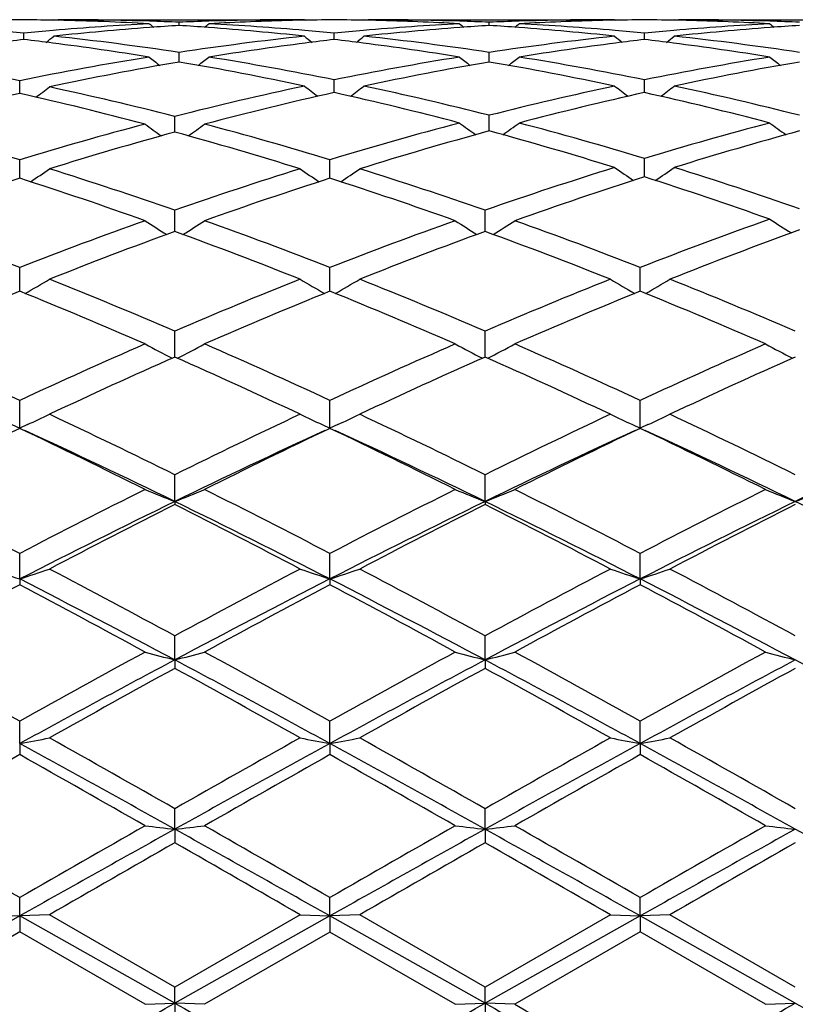
# Model space of a CAD drawing. Units: inches. Extents: x 0 to 22.1, y 2.7 to 12.3.
# Drawn here: x 13.1 to 13.3, y 11.1 to 11.4 of the extents above; entities that cross this region are included whole.
import ezdxf

# ---------------------------------------------------------------- set-up
doc = ezdxf.new("R2010")
doc.units = ezdxf.units.IN
doc.header["$LTSCALE"] = 1.21
doc.header["$MEASUREMENT"] = 0
doc.layers.get('0').update_dxf_attribs({"linetype": 'CONTINUOUS'})

msp = doc.modelspace()

# ---------------------------------------------------------------- linework, layer by layer
at = {"color": 7, "linetype": 'CONTINUOUS'}
for p, q in [((13.0788001585, 11.391080781), (13.0785590164, 11.3908827841)), ((13.0788001584, 11.391080781), (13.1612361059, 11.3910818605)), ((13.1207333742, 11.3891520578), (13.1207333541, 11.3902141883)), ((13.1612397892, 11.3908717511), (13.158653683, 11.390813691)), ((13.1626644521, 11.391080781), (13.1612361074, 11.3910818605)), ((13.1626644522, 11.391080781), (13.1629056815, 11.3908827181)), ((13.1825963168, 11.391080781), (13.1823551092, 11.3908827307)), ((13.1825963168, 11.391080781), (13.2650320997, 11.3910818605)), ((13.1866082043, 11.3908136881), (13.1840209293, 11.3908717709)), ((13.2245280467, 11.3891521016), (13.2245280524, 11.3902141596)), ((13.2650357802, 11.3908717988), (13.2624474955, 11.3908136956)), ((13.2664603889, 11.391080781), (13.2650321025, 11.3910818605)), ((13.266460389, 11.391080781), (13.2667015698, 11.3908827522)), ((13.2863910896, 11.391080781), (13.2861498778, 11.3908827343)), ((13.2863910897, 11.391080781), (13.368827646, 11.3910818605)), ((13.2904023437, 11.3908137006), (13.2878157708, 11.3908717703)), ((13.0688360496, 11.3844294963), (13.0688360781, 11.386575151)), ((13.1726305712, 11.3844293242), (13.1726305837, 11.3865752947)), ((13.2764254694, 11.3844293931), (13.2764254512, 11.3865752373)), ((13.1207334074, 11.377052104), (13.1207333541, 11.3801287942)), ((13.2245280371, 11.3770522104), (13.2245280524, 11.380128693)), ((13.1207334097, 11.3769191305), (13.1207334074, 11.377052104)), ((13.2245280364, 11.3769192452), (13.2245280371, 11.3770522104)), ((13.0674076804, 11.3674718329), (13.0674077183, 11.3706425223)), ((13.1726305665, 11.3677650042), (13.1726305837, 11.3709340192)), ((13.2764254764, 11.3677650715), (13.2764254512, 11.3709338993)), ((13.0674076672, 11.3663699644), (13.0674076804, 11.3674718329)), ((13.1726305606, 11.3666888495), (13.1726305665, 11.3677650042)), ((13.2764254849, 11.3666889785), (13.2764254764, 11.3677650715)), ((13.1193050682, 11.3534418612), (13.1193049844, 11.358709407)), ((13.2245280273, 11.353832008), (13.2245280524, 11.3590724339)), ((13.0674076459, 11.3380056756), (13.0674077183, 11.3442214421)), ((13.1712021955, 11.3380052147), (13.1712022221, 11.3442218775)), ((13.276425499, 11.3384626369), (13.2764254512, 11.3446535406)), ((13.1193050874, 11.3207717597), (13.1193049844, 11.3273087208)), ((13.2230996379, 11.3207719251), (13.2230996801, 11.3273085299)), ((13.1193050965, 11.3202019993), (13.1193050874, 11.3207717597)), ((13.2230996341, 11.3202021992), (13.2230996379, 11.3207719251)), ((13.0674076251, 11.3001905472), (13.0674077183, 11.3081251954)), ((13.1712021879, 11.3001899642), (13.1712022221, 11.3081257565)), ((13.2749971599, 11.3001902337), (13.2749970914, 11.3081254971)), ((13.1193051255, 11.2781536353), (13.1193049844, 11.2868431226)), ((13.2230996221, 11.2781538779), (13.2230996801, 11.2868428875)), ((13.0674076038, 11.2543570282), (13.0674077183, 11.2636562278)), ((13.1712021802, 11.2543563609), (13.1712022221, 11.2636568944)), ((13.2749971755, 11.2543566698), (13.2749970914, 11.2636565863)), ((13.0648036466, 11.2555506482), (13.0674076038, 11.2543570282)), ((13.0700225111, 11.2555557801), (13.0674076038, 11.2543570282)), ((13.1685940242, 11.2555519422), (13.1712021802, 11.2543563609)), ((13.1738143183, 11.2555538093), (13.1712021802, 11.2543563609)), ((13.2723832307, 11.2555549677), (13.2749971755, 11.2543566698)), ((13.2776030873, 11.2555512023), (13.2749971755, 11.2543566698)), ((13.1193051397, 11.2298135772), (13.1193049844, 11.2387727155)), ((13.2230996162, 11.2298137913), (13.2230996801, 11.2387724446)), ((13.1193051397, 11.2298135772), (13.1193049844, 11.2288144012)), ((13.2230996162, 11.2298137913), (13.2230996801, 11.2288146779)), ((13.0674076038, 11.2038796051), (13.0674077183, 11.2124190941)), ((13.1712021802, 11.2038791268), (13.1712022221, 11.2124198421)), ((13.2749971755, 11.2038793482), (13.2749970914, 11.2124194963)), ((13.0674076038, 11.2038796051), (13.0674077183, 11.2019577867)), ((13.1712021802, 11.2038791268), (13.1712022221, 11.2019570262)), ((13.2749971755, 11.2038793482), (13.2749970914, 11.2019573778)), ((13.1193051397, 11.1767907194), (13.1193049844, 11.1848320034)), ((13.2230996162, 11.1767908596), (13.2230996801, 11.1848317066)), ((13.1193051397, 11.1767907194), (13.1193049844, 11.1739639658)), ((13.2230996162, 11.1767908596), (13.2230996801, 11.1739642665)), ((13.0674076038, 11.1487909104), (13.0674077183, 11.156262562)), ((13.1712021802, 11.1487906383), (13.1712022221, 11.1562633644)), ((13.2749971755, 11.1487907643), (13.2749970914, 11.1562629935)), ((13.0674076038, 11.1487909104), (13.0674077183, 11.145084306)), ((13.1712021802, 11.1487906383), (13.1712022221, 11.1450834965)), ((13.2749971755, 11.1487907643), (13.2749970914, 11.1450838707)), ((13.1193051397, 11.1201340266), (13.1193049844, 11.1269673063)), ((13.2230996162, 11.120134088), (13.2230996801, 11.1269669941)), ((13.1193051397, 11.1201340266), (13.1193049844, 11.115581692)), ((13.2230996162, 11.120134088), (13.2230996801, 11.1155820058)), ((13.0674076038, 11.091078686), (13.0674077183, 11.0972129038)), ((13.1712021802, 11.0910786298), (13.1712022221, 11.0972137316)), ((13.2749971755, 11.0910786558), (13.2749970914, 11.0972133489)), ((13.0674076038, 11.091078686), (13.0155107663, 11.061887836)), ((13.0574427022, 11.0914695379), (13.0674076038, 11.091078686)), ((13.0773718709, 11.0914695379), (13.0674076038, 11.091078686)), ((13.1193051397, 11.0618878184), (13.0674076038, 11.091078686)), ((13.0674076038, 11.091078686), (13.0674077183, 11.0857210394)), ((13.1193049843, 11.0672665312), (13.0773718708, 11.091469538)), ((13.1612361058, 11.091469538), (13.1193049843, 11.0672665312)), ((13.1712021802, 11.0910786298), (13.1193051397, 11.0618878184)), ((13.1612361059, 11.0914695379), (13.1712021802, 11.0910786298)), ((13.1811680172, 11.0914695379), (13.1712021802, 11.0910786298)), ((13.2230996162, 11.0618877986), (13.1712021802, 11.0910786298)), ((13.1712021802, 11.0910786298), (13.1712022221, 11.0857202101)), ((13.2230996799, 11.0672662151), (13.1811680173, 11.0914695379)), ((13.2749971755, 11.0910786558), (13.2230996162, 11.0618877986)), ((13.2650320997, 11.091469538), (13.2230996799, 11.0672662151)), ((13.2650320997, 11.0914695379), (13.2749971755, 11.0910786558)), ((13.2749971755, 11.0910786558), (13.2749970914, 11.0857205935)), ((13.2849627215, 11.0914695379), (13.2749971755, 11.0910786558)), ((13.3268940922, 11.0618878266), (13.2749971755, 11.0910786558)), ((13.3268942424, 11.0672666595), (13.2849627216, 11.0914695379)), ((13.0674077182, 11.0857210395), (13.0254754893, 11.0615179182)), ((13.1093415754, 11.0615179182), (13.0674077182, 11.0857210395)), ((13.1712022219, 11.0857202102), (13.1292695748, 11.0615179183)), ((13.2131358407, 11.0615179183), (13.1712022219, 11.0857202102)), ((13.2749970913, 11.0857205935), (13.2330630461, 11.0615179184)), ((13.3169295013, 11.0615179183), (13.2749970913, 11.0857205935)), ((13.1193051397, 11.0618878184), (13.1193049844, 11.0672665312)), ((13.2230996162, 11.0618877986), (13.2230996801, 11.067266215)), ((13.1093415752, 11.0615179183), (13.1193051397, 11.0618878184)), ((13.1193051397, 11.0618878184), (13.1193049844, 11.0557741626)), ((13.1292695748, 11.0615179183), (13.1193051397, 11.0618878184)), ((13.2131358406, 11.0615179183), (13.2230996162, 11.0618877986)), ((13.2230996162, 11.0618877986), (13.2230996801, 11.0557744783)), ((13.2330630462, 11.0615179183), (13.2230996162, 11.0618877986)), ((13.3169295013, 11.0615179183), (13.3268940922, 11.0618878266))]:
    msp.add_line(p, q, dxfattribs=at)
for centre, radius, start, end in [((13.0773789944, 10.4454528075), 0.945629089, 90.517623367, 91.2078090174), ((13.0602925554, 10.4452886168), 0.9457932785, 88.7924248289, 89.4824297727), ((13.1618280768, 10.4327093325), 0.9583868401, 93.0538859955, 94.9802109861), ((13.0601896737, 10.4415247253), 0.9495585025, 86.9465754766, 88.7910046586), ((13.0802166849, 10.444898873), 0.9461829874, 88.1477580731, 89.9992877607), ((13.4733717114, 11.8330054791), 0.5726854925, 230.7163162754, 230.9049678068), ((13.0801151311, 10.4416604844), 0.9494229664, 87.5480230132, 88.1479494209), ((13.1613303601, 10.4423249103), 0.9487582412, 91.8519938795, 92.4524134828), ((12.7682824533, 11.8328134273), 0.5724189283, 309.0926565027, 309.2814270784), ((13.1612384242, 10.4455410674), 0.945540793, 90.0001404689, 91.8527241228), ((13.1812571276, 10.4421014241), 0.9489814967, 91.3648363695, 93.0540049783), ((13.0795048246, 10.4307577296), 0.9603428659, 85.0220674062, 86.9442721692), ((13.1811755633, 10.4453654058), 0.9457164924, 90.5177005373, 91.207888772), ((13.164085266, 10.4452858747), 0.9457960233, 88.7922195302, 89.4823225306), ((13.2656106306, 10.4328217302), 0.9582739705, 93.0535362966, 94.9799847819), ((13.1840139996, 10.445048022), 0.9460338384, 88.1476416499, 89.9993572556), ((13.1639649851, 10.441046502), 0.9500370641, 86.9469617367, 88.6342809052), ((13.5771172096, 11.832978757), 0.5726338419, 230.7184112099, 230.9070908337), ((13.1839113868, 10.4417917018), 0.9492917739, 87.5477780407, 88.1478045229), ((13.2651328995, 10.4420807655), 0.9490024692, 91.8520671237, 92.4522558056), ((12.8718672801, 11.8330564931), 0.5727391331, 309.0935469461, 309.2821834957), ((13.2650347306, 10.4455231229), 0.9455587375, 90.00015941, 91.8528630998), ((13.2850481034, 10.4421601193), 0.9489227552, 91.3647495535, 93.0540469922), ((13.1832858173, 10.4305664781), 0.9605345075, 85.0221700032, 86.9441406315), ((13.2849701018, 10.44528434), 0.9457975573, 90.5176362309, 91.2076972169), ((13.267881251, 10.445395805), 0.9456860928, 88.7921484094, 89.4823300575), ((13.3693942712, 10.43301042), 0.9580850152, 93.0535393251, 94.9803017217), ((13.2878095637, 10.4450499613), 0.9460318991, 88.147752471, 89.999401112), ((13.2677568763, 10.4410219704), 0.9500616549, 86.9469342831, 88.6341806419), ((13.6807452351, 11.8327751145), 0.572371348, 230.7183383674, 230.9071232138), ((13.2877118893, 10.4419517644), 0.9491316343, 87.5477229881, 88.1479044221), ((12.974898712, 10.4213364028), 0.9697989843, 84.4414597526, 85.0225287139), ((13.1627039481, 10.422004004), 0.9691277907, 94.9768539329, 95.558273986), ((13.1824444037, 10.4238886374), 0.9672341448, 94.2442252213, 96.1513557093), ((13.1817621631, 10.4328422495), 0.9582545956, 93.6514944322, 94.2431650567), ((13.0596552053, 10.432253959), 0.9588448342, 85.756424064, 86.347802059), ((13.0587111633, 10.4205131487), 0.9706233156, 83.8518577258, 85.7521341929), ((13.0787039614, 10.4214045163), 0.9697302934, 84.44170255, 85.0228801075), ((13.2664794171, 10.4222088512), 0.9689222058, 94.9766867226, 95.5583260209), ((13.2862581589, 10.4237259418), 0.9673977893, 94.2446542192, 96.151359367), ((13.2855468618, 10.4330688666), 0.9580278445, 93.6517606075, 94.2435881567), ((13.1634637613, 10.4323778073), 0.9587203974, 85.7567776391, 86.3481572427), ((13.162529053, 10.4207563109), 0.9703792009, 83.8516087895, 85.7525107333), ((13.1824899354, 10.4212700633), 0.9698649184, 84.4419486431, 85.0229836126), ((13.3702722832, 10.4222883551), 0.9688428247, 94.9769828742, 95.5586639577), ((13.3900693972, 10.4235263296), 0.9675980165, 94.2448167106, 96.1510621778), ((13.3893533722, 10.4329326096), 0.9581645402, 93.6519548844, 94.2437508609), ((13.1847402551, 10.4025241769), 0.9887219252, 96.7320492536, 97.2967348607), ((12.9527763308, 10.401163115), 0.9900918398, 82.7043383879, 83.2682432613), ((12.7203437525, 11.8296702485), 0.5707280191, 308.578302155, 308.9077781377), ((12.9502580037, 10.3823659802), 1.0090566014, 80.8470080466, 82.6980413108), ((12.9717846232, 10.3935771826), 0.9977323322, 81.4143752178, 83.8426807976), ((13.2688597174, 10.3999749054), 0.9912835443, 96.1498442156, 98.5938292334), ((13.2906285011, 10.3863660376), 1.0050149892, 97.2982505727, 99.1565417182), ((13.5209629395, 11.8294870665), 0.570486291, 231.0930087316, 231.4226974105), ((13.2885621651, 10.4022771998), 0.988970239, 96.7319498173, 97.2966091954), ((13.0565400234, 10.4009408713), 0.9903159902, 82.7041089531, 83.267978897), ((12.8242442688, 11.8295416979), 0.5705624425, 308.5781031161, 308.9077311051), ((13.0539678835, 10.3817393236), 1.0096887248, 80.847929138, 82.6977055457), ((13.0756277049, 10.3939983486), 0.9973085629, 81.413510679, 83.8427657572), ((13.3726984764, 10.399628364), 0.991632679, 96.1501591685, 98.5933553239), ((13.3943790749, 10.3866514684), 1.0047263789, 97.297753366, 99.1567202337), ((13.6248384905, 11.8295728903), 0.5706030785, 231.0922003318, 231.4217819251), ((13.3923552281, 10.4022373174), 0.989009704, 96.7315746762, 97.2961515942), ((13.1603465511, 10.4010884923), 0.9901680893, 82.7036996902, 83.2676480852), ((12.9280804577, 11.8295062718), 0.5705088633, 308.5770690041, 308.9067289904), ((13.157723511, 10.3815108901), 1.0099202989, 80.8478604722, 82.6971507788), ((13.1794621711, 10.3942913257), 0.9970130186, 81.413265357, 83.8432278174), ((12.8565170857, 10.3403116662), 1.0516922229, 78.4323359685, 80.7551500195), ((13.2767722663, 10.3485724523), 1.0432932195, 99.1554632273, 101.5765282082), ((13.2986620586, 10.3379225375), 1.0541216275, 99.7176683855, 102.118163071), ((13.4629598281, 11.8250003269), 0.5686245558, 231.7297354772, 232.1869666996), ((12.9410680477, 10.3289932844), 1.0632159053, 77.9701716487, 80.271312038), ((12.7786741664, 11.8248257824), 0.5683846698, 307.8107372785, 308.2680201859), ((12.963497514, 10.342038501), 1.0499345829, 78.5105928782, 80.8367195173), ((13.38034521, 10.3497978274), 1.0420482177, 99.1541618584, 101.4979590192), ((13.4024000027, 10.3383216339), 1.0537187909, 99.7182885586, 102.0402070852), ((13.566723714, 11.8249950227), 0.5686014876, 231.7318190448, 232.1888832316), ((13.0449766247, 10.329566676), 1.0626316294, 77.9696680271, 80.2721406064), ((12.8822606428, 11.8250761035), 0.5687093654, 307.8118089971, 308.2687692073), ((13.0672238417, 10.3416466), 1.0503321655, 78.511185905, 80.8365112873), ((13.4840811095, 10.3501637837), 1.0416777339, 99.1542278691, 101.4987943299), ((13.5062824778, 10.337854197), 1.0541942395, 99.7187107198, 102.0395693667), ((13.6703517259, 11.8247838604), 0.5683331095, 231.7317452792, 232.1890670803), ((12.7339991465, 11.8187093546), 0.5661659337, 306.758656357, 307.3359780846), ((12.8405058884, 10.2654925678), 1.1282074248, 75.6930308102, 77.8806384543), ((13.3948374075, 10.279438627), 1.1138866787, 102.0306542426, 104.3214204864), ((13.4188052543, 10.2622092599), 1.1315814427, 102.565128096, 104.8250347216), ((13.5061573509, 11.8187154719), 0.5660010455, 232.6359843203, 233.2107332665), ((12.9239627606, 10.2519647049), 1.1421230357, 75.2596077561, 77.4246006788), ((12.8390526809, 11.8187700611), 0.566075224, 306.7902577873, 307.3647441084), ((12.9478728252, 10.2685626022), 1.1250554688, 75.7647580972, 77.9577561503), ((13.4985895089, 10.2796603647), 1.1136606742, 102.0308263465, 104.2462957113), ((13.5222613693, 10.2636251705), 1.1301258773, 102.5639804053, 104.7519745657), ((13.6100275651, 11.8187997551), 0.5661131108, 232.6351861962, 233.2095953501), ((13.0276533933, 10.2515847118), 1.1425167358, 75.2594599769, 77.423649259), ((12.9428850092, 11.8187369819), 0.5660261412, 306.7892211411, 307.3637548092), ((13.0518165669, 10.2691865692), 1.1244141531, 75.7643100914, 77.9585465075), ((13.3153087316, 10.2610507818), 1.1327774939, 102.6411164096, 104.8245916337), ((12.8197155424, 10.2618593192), 1.131942853, 75.1750762713, 77.3602417616), ((12.7117841058, 10.1710146754), 1.2259209889, 73.1368416653, 75.174132926), ((13.4194230455, 10.1836859535), 1.212747876, 104.8141798356, 106.8736769442), ((13.4424711737, 11.8122455749), 0.5648219257, 233.8574812445, 234.541137241), ((12.7962887638, 11.8120770878), 0.5645981097, 305.4564024468, 306.1404099218), ((12.8156095568, 10.1710697763), 1.2258596968, 73.137484731, 75.1748911224), ((13.5224216332, 10.1864401331), 1.2098816645, 104.7411417338, 106.8754603573), ((13.548142733, 10.1661876154), 1.2309448708, 105.2421726902, 107.3449857319), ((13.5479697725, 11.8124191177), 0.564820733, 233.8227311075, 234.5037670777), ((12.8968905769, 10.1524276372), 1.2452784361, 72.7358842764, 74.7456899413), ((12.9010179641, 11.8125025358), 0.5649282176, 305.4970846686, 306.1778432471), ((12.9229269081, 10.1733739874), 1.223461079, 73.2059000498, 75.2466598227), ((13.6257268468, 10.188271137), 1.2079866425, 104.740835256, 106.8076720449), ((13.6518248966, 10.1666117132), 1.2305059541, 105.2423171328, 107.2762146157), ((13.6516046546, 11.812200791), 0.5645507792, 233.822658653, 234.5039560119), ((13.4446143887, 10.1652356522), 1.2319333842, 105.3113500393, 107.3436751511), ((12.7935380202, 10.1637333395), 1.2335031985, 72.6569281564, 74.6865777393), ((12.7561715333, 11.8057676506), 0.5648291869, 303.8770506612, 304.6574000816), ((12.6726022787, 10.0451585171), 1.3577379909, 70.7916005575, 72.6552462839), ((13.5590869556, 10.0661708439), 1.3356185559, 107.3301713585, 109.224602915), ((13.482311218, 11.8055983087), 0.5646186801, 235.343280524, 236.124072086), ((12.8600561048, 11.8056417162), 0.5646753128, 303.8765973215, 304.6572863639), ((12.7768468408, 10.0465806513), 1.3562468417, 70.7897784669, 72.6554177122), ((13.6626091244, 10.0669605271), 1.3347829937, 107.2648368519, 109.2247211332), ((13.5879399729, 11.8058373079), 0.5646797353, 235.2976583426, 236.0758115259), ((12.964966597, 11.8057755623), 0.5645976088, 303.9230951657, 304.7013127224), ((12.8851081261, 10.0514126942), 1.3511541022, 70.8509580903, 72.7229304674), ((13.4845735721, 10.0379258078), 1.3653698961, 107.7902462618, 109.6482315538), ((12.6507862107, 10.0394796868), 1.3637240061, 70.3512909508, 72.2115836611), ((13.5884520081, 10.0376224184), 1.3656839831, 107.7897161336, 109.6472844909), ((12.7540716709, 10.037942915), 1.3653423822, 70.3528673359, 72.2109391107), ((13.6911834555, 10.0407202674), 1.3624094075, 107.723861764, 109.6490252712), ((12.8554757305, 10.0224790126), 1.381669823, 70.4264571389, 72.2618463753), ((13.8182934918, 9.9183126042), 1.4922301618, 109.5741041444, 111.3511914464), ((13.6270916, 11.8012447303), 0.5681441137, 237.0841104273, 237.94746205), ((12.5144224439, 9.8924361161), 1.5198579812, 68.6637823219, 70.3514002763), ((13.6128697934, 9.9125136426), 1.4984193277, 109.6357673327, 111.3475910066), ((13.4178800402, 11.8013806007), 0.5685792683, 237.1359102747, 238.0008441795), ((12.8208594296, 11.8012189422), 0.5683738495, 301.9967303255, 302.8620675628), ((12.6183014255, 9.8925978399), 1.5196771281, 68.6645382684, 70.3523644471), ((13.715860275, 9.9146228247), 1.4961626968, 109.6339186978, 111.3483083893), ((13.5216431252, 11.8013674525), 0.5685513047, 237.1378305962, 238.002834869), ((12.924463541, 11.8014968988), 0.5687100775, 301.9981698151, 302.8628971262), ((12.7216051079, 9.8912613375), 1.5211005011, 68.6656170012, 70.3519164335), ((13.8514709329, 9.8830001002), 1.5299442245, 109.9950812523, 111.7329053418), ((13.643761284, 9.8832826932), 1.5296377296, 110.0514045379, 111.7326912596), ((12.5937475599, 9.880468567), 1.5326588153, 68.2680937033, 69.9459965446), ((13.7482019447, 9.8816597386), 1.5313839756, 110.0532861179, 111.7326074764), ((12.6983800995, 9.8826354778), 1.5303361718, 68.2671487277, 69.9476464414), ((12.7822564515, 11.8002479626), 0.5772007134, 299.813579438, 300.7496171417), ((12.4337205059, 9.6894744518), 1.7382786738, 66.7711768093, 68.2670587988), ((13.7906845404, 9.7238728172), 1.7010663373, 111.7175710835, 113.2461167384), ((13.4562408981, 11.8000746398), 0.5769951958, 239.2510239757, 240.1875714019), ((12.8861322796, 11.8001161485), 0.5770466908, 299.813071211, 300.7495094732), ((12.5385288378, 9.6919992237), 1.7355585701, 66.7690505994, 68.2672358928), ((13.8955294479, 9.721309139), 1.7038361749, 111.7184393015, 113.244543296), ((13.5600990765, 11.8001657794), 0.5771053163, 239.2503444137, 240.1866142852), ((12.9899494314, 11.800096626), 0.5770184359, 299.8121234371, 300.7485850209), ((12.6431803124, 9.6940447652), 1.7333411809, 66.7684135004, 68.2685069557), ((13.7258669106, 9.6779203466), 1.7508082806, 112.0916165079, 113.5806104229), ((12.4102095844, 9.6808505343), 1.7476189479, 66.4188019548, 67.9105625812), ((13.8298389097, 9.6774286718), 1.7513300723, 112.0909546777, 113.5795101428), ((12.5128463052, 9.6780569143), 1.7506423586, 66.4206576673, 67.9098272332), ((13.9329013943, 9.6791372726), 1.7494717196, 112.0897706495, 113.5799530293), ((12.6163872625, 9.6775266244), 1.7512294592, 66.4200203819, 67.9086576453), ((12.2214815721, 9.4405476818), 2.0098049198, 65.1086021016, 66.4195835248), ((13.8986412544, 9.4731174216), 1.9740765963, 113.5676981085, 114.902450815), ((13.3912439247, 11.8061111071), 0.5946453217, 241.7013116576, 242.6889388328), ((12.8474744483, 11.8059525872), 0.5944549161, 297.3087966506, 298.2968320505), ((12.3254822149, 9.4409234288), 2.0093779179, 65.1094324018, 66.4206955035), ((14.0005970024, 9.4771490364), 1.9696461682, 113.56556896, 114.9033098435), ((13.4950218321, 11.8061193525), 0.5946448272, 241.7030760653, 242.690726264), ((12.9510985895, 11.8062504506), 0.5947974552, 297.3102324176, 298.2975927416), ((12.4281728673, 9.4384406227), 2.0120945753, 65.1106625535, 66.4201950642), ((14.1035902418, 9.4790093865), 1.9676209585, 113.5658629513, 114.9049523787), ((13.598683035, 11.8058698906), 0.5943623849, 241.7029193519, 242.6911245645), ((13.9400116107, 9.4256050996), 2.026202421, 113.8940543163, 115.1976470311), ((12.2960774062, 9.4201750913), 2.0321881619, 64.8032697366, 66.1029714993), ((14.0452921862, 9.4224405165), 2.0296978608, 113.8962175304, 115.1975307636), ((12.4017838239, 9.4243258866), 2.0276189893, 64.8021829848, 66.1048499256), ((14.1504198053, 9.4194950465), 2.0329305317, 113.8969438773, 115.1961800973), ((12.8090305166, 11.8214925029), 0.6232184171, 294.7576470308, 295.5039633555), ((12.0587509304, 9.0940734086), 2.3925948295, 63.6875991664, 64.8025510582), ((14.1505109621, 9.1550023155), 2.3249698597, 115.182320812, 116.3296594773), ((13.4294766919, 11.8212955325), 0.6229972522, 244.4966012175, 245.244045002), ((12.9128983981, 11.8213445441), 0.6230539888, 294.7569164055, 295.503867915), ((12.1648670347, 9.0989866505), 2.3871614056, 63.6852685947, 64.802729771), ((14.2567187186, 9.1499651776), 2.3305544653, 115.1832855689, 116.3279064646), ((13.5333271954, 11.8213946036), 0.6231101398, 244.4959996947, 245.242624885), ((13.0167113751, 11.8213268981), 0.6230301946, 294.7554739465, 295.5030499704), ((12.2706446828, 9.1030638345), 2.3826279663, 63.6845551028, 64.804135494), ((14.1057179144, 9.0741010842), 2.4148103226, 115.4660295069, 116.5731799434), ((12.0320408505, 9.0800448715), 2.4081784734, 63.4261551418, 64.5363894569), ((12.0404422989, 9.0157793593), 2.462903276, 64.0207794586, 65.3129323753), ((14.171691871, 9.071661462), 2.4010702581, 114.6698741723, 115.9954019345), ((14.2099035855, 9.0732047929), 2.4157871057, 115.4652722677, 116.5719768274), ((12.1331629818, 9.0745099599), 2.4143240519, 63.4282008477, 64.5355968021), ((12.141958546, 9.0108862684), 2.4683000963, 64.0229955092, 65.3123580911), ((14.2737465677, 9.0753272189), 2.3970130177, 114.6687409921, 115.996425912), ((14.3119912759, 9.0766620801), 2.4119319683, 115.4639669989, 116.5724736688), ((12.2363478886, 9.0733578535), 2.4156267737, 63.4275107523, 64.5342870052), ((12.2440976633, 9.0074654167), 2.472100131, 64.0232300187, 65.3107088997), ((14.3752998508, 9.0801041866), 2.3917367574, 114.6677450973, 115.9983308161), ((11.7292192043, 8.6421806651), 2.8977360268, 62.496368199, 63.4272259513), ((14.3748538527, 8.702320378), 2.8301962757, 116.5607513617, 117.5138529505), ((13.3661590842, 11.8581280908), 0.6750674025, 247.6395312094, 248.5509918415), ((12.8725428335, 11.8579559715), 0.6748736943, 291.4471104835, 292.3589013091), ((11.8335358565, 8.6430886402), 2.8966902027, 62.4972419488, 63.4284364326), ((14.4741981842, 8.7109669521), 2.8204724847, 116.5584354151, 117.5148117459), ((13.4699455636, 11.8581553102), 0.6750896134, 247.6410211853, 248.5524616698), ((12.9761855232, 11.8583026395), 0.6752516581, 291.448349157, 292.3595437042), ((11.9346662264, 8.6378244223), 2.9025896407, 62.4985729832, 63.4279024812), ((14.5760865574, 8.7148142301), 2.8161793024, 116.5587592795, 117.5165749055), ((13.5736176943, 11.857855757), 0.67476635, 247.6408887813, 248.5528397498), ((13.0800703932, 11.8580515127), 0.6749851507, 291.448992817, 292.3605827883), ((14.3862321871, 8.6296197285), 2.892423239, 115.9773490546, 117.1266143627), ((14.4398127179, 8.6142372786), 2.9291217461, 116.7963298786, 117.7190434151), ((11.7926209867, 8.6023754841), 2.9424941487, 62.2819621953, 63.2004478077), ((11.8000065818, 8.5248925601), 3.0095093277, 62.8951035102, 63.9996504404), ((14.4927865908, 8.6241709078), 2.8985306363, 115.9792135133, 117.1260615148), ((14.5472567555, 8.6072792901), 2.936977996, 116.7986811984, 117.7189037893), ((11.9066598149, 8.5305852573), 3.0031397618, 62.8941632614, 64.001061766), ((11.9010908599, 8.6114010546), 2.9323303696, 62.2807812098, 63.2024754867), ((14.5986286487, 8.6200474804), 2.9031340648, 115.9798956986, 117.1249113148), ((14.6542981825, 8.6009392062), 2.9441006557, 116.7994565962, 117.7174469214), ((12.0126643656, 8.5349372827), 2.9982590845, 62.893861091, 64.0025629719), ((13.303166798, 11.9258029444), 0.7594443399, 251.1217809008, 251.9144658921), ((12.83158704, 11.9259397305), 0.7595934195, 288.0867314942, 288.879215517), ((11.3592752781, 7.9373146886), 3.6937884721, 61.5440075318, 62.2812808326), ((14.8085690262, 8.0700640628), 3.5433589047, 117.7042136804, 118.4727591843), ((13.4069335728, 11.9257026041), 0.7593407811, 251.1212323867, 251.9141208495), ((12.9354474267, 11.9257549976), 0.7593978381, 288.0863274236, 288.8791393389), ((11.4692381156, 7.9490266254), 3.6805522562, 61.5415516587, 62.2814586706), ((14.9186937324, 8.0581488009), 3.5568504584, 117.7052397112, 118.4708906884), ((13.5107773862, 11.9258229954), 0.7594701689, 251.1207576669, 251.9134343102), ((13.039256595, 11.9257391203), 0.7593781349, 288.0856879913, 288.8784943544), ((11.5783290828, 7.9589013749), 3.66934726, 61.5407876774, 62.2829491341), ((14.8185069274, 7.8944055035), 3.7424925581, 117.8978409031, 118.626694828), ((11.3296667611, 7.8114163812), 3.8116335032, 61.9968531099, 62.8768539369), ((11.2629729841, 7.7950608569), 3.8552472555, 61.3848809239, 62.0924390458), ((14.8401278323, 7.9432280678), 3.66294392, 117.1050993128, 118.0208123538), ((14.9233202895, 7.8923653452), 3.7447716643, 117.8970181022, 118.6254285586), ((11.4295429542, 7.8038385575), 3.8201639667, 61.9983299618, 62.8763600787), ((11.4208876087, 7.8956429041), 3.741031184, 61.374754435, 62.1039063123), ((14.9413675634, 7.9481005344), 3.6574425428, 117.1042422082, 118.0213404511), ((15.0225012607, 7.9008886754), 3.735080374, 117.8956382298, 118.6259601379), ((11.5230021174, 7.8926647933), 3.7444497324, 61.3740327674, 62.1025052013), ((11.5307281531, 7.7989255657), 3.825726687, 61.9983707574, 62.8751201822), ((10.6667242857, 6.8578857857), 4.9233447832, 60.8162351124, 61.3736705971), ((15.3829678048, 7.0118944709), 4.7473787914, 118.6150484289, 119.1931631497), ((13.3459527943, 12.0574544672), 0.9093612022, 254.9183681669, 255.5675557674), ((12.8927377401, 12.0572282444), 0.9091221162, 284.4310993881, 285.0805107714), ((10.7722084219, 6.8607544852), 4.9200170512, 60.8171286544, 61.3749409216), ((15.4730537877, 7.0366037686), 4.7191223563, 118.6126192492, 119.1941883021), ((13.4497424956, 12.0575024319), 0.9094063274, 254.9194321121, 255.568598107), ((12.9963940601, 12.0577092271), 0.909622218, 284.431978955, 285.0809698237), ((10.8676418793, 6.8455365281), 4.9373800518, 60.8185211319, 61.3743880408), ((15.5710578334, 7.0472758693), 4.7069809981, 118.6129617645, 119.196020253), ((13.5534245272, 12.0570824123), 0.9089717296, 254.919337895, 255.5688671534), ((15.4097401032, 6.8693826647), 4.8785096568, 118.0015085446, 118.6940757235), ((10.6828521014, 6.5988269942), 5.1859478668, 61.3259935966, 61.977499514), ((15.5183166973, 6.8605907008), 4.8885176956, 118.0026155779, 118.6937661435), ((10.7924082779, 6.6094625289), 5.1738523813, 61.3254566384, 61.9784908011), ((15.625911604, 6.8535403679), 4.8965267912, 118.0031465585, 118.6931594658), ((10.8996215781, 6.6157178503), 5.1667240146, 61.3254320334, 61.9793688351), ((15.5285473252, 6.784550392), 5.007134927, 118.7613122643, 119.3101235497), ((10.5666863238, 6.5264945728), 5.3023422923, 60.7040082509, 61.2222454863), ((15.6440390925, 6.7636897726), 5.0310504617, 118.7637783789, 119.3099680402), ((10.8090402519, 6.7760029643), 5.0169459373, 60.6896990443, 61.2374318147), ((15.7582120867, 6.7449296778), 5.0524894956, 118.7645801434, 119.3084484268), ((12.8481228573, 12.3289970325), 1.2004050528, 280.5256464995, 281.009770197), ((9.4027169625, 4.605173303), 7.5064521277, 60.3223940091, 60.6901181709), ((16.5550412674, 5.101988597), 6.935751744, 119.2959264804, 119.6938941973), ((13.3904031126, 12.3286054178), 1.2000049845, 258.9905023589, 259.4748746529), ((12.9519784771, 12.3286964734), 1.2000986675, 280.5254000905, 281.009723448), ((9.5333523062, 4.6529343768), 7.4516665258, 60.3198739664, 60.690293164), ((16.6847697848, 5.0560339141), 6.988518325, 119.2969864972, 119.6919598835), ((13.4942426299, 12.328797233), 1.2002015812, 258.9902115713, 259.4744565748), ((13.0557855517, 12.3286762041), 1.2000764089, 280.5250109641, 281.0093285309), ((9.6601566891, 4.6935151894), 7.4050166816, 60.3190796305, 60.6918297619), ((9.2685735989, 4.2077916244), 7.9125603243, 60.8786706584, 61.307952767), ((16.6747303346, 4.7425903233), 7.3016513204, 118.674092152, 119.139286863), ((9.363395853, 4.1914753185), 7.9311805857, 60.8794109838, 61.3076834535), ((16.7744575027, 4.7499073472), 7.2932798909, 118.6736355781, 119.1393680689), ((9.4619283273, 4.1820665113), 7.9419607691, 60.8792802353, 61.30696884), ((16.8457453781, 4.4399863839), 7.6963740566, 119.4013564956, 119.7603078248), ((9.0645816095, 4.0442305619), 8.1513643492, 60.2506602435, 60.5895856341), ((16.9540060929, 4.4318227812), 7.7056780726, 119.4004914359, 119.7590090901), ((9.1257007309, 3.9688436955), 8.2379912598, 60.2531411146, 60.58849829), ((17.0370729723, 4.4682221763), 7.6637912955, 119.3990729396, 119.7595605646), ((9.4926920165, 4.4328451403), 7.7045428452, 60.2404388904, 60.5990092106), ((5.8436803113, -1.4390998907), 14.4686342179, 60.0484108086, 60.2398732732), ((19.9109849778, -1.0717805677), 13.9559914194, 119.1206166731, 119.3647992135), ((19.6183923247, -0.2675160313), 13.1176393867, 119.749303704, 119.9604912101), ((13.3336672936, 13.0243917523), 1.9162851089, 263.2773809198, 263.577256833), ((12.9050133667, 13.0239509678), 1.9158392181, 276.422126158, 276.7220977272), ((5.0659030316, -3.3252544593), 16.5386376109, 60.6539867276, 60.8600366803), ((5.9629431498, -1.4127063553), 14.4380434766, 60.0493055371, 60.2411734697), ((20.0271391086, -1.0937840132), 13.9812284438, 119.1209828655, 119.3647245181), ((19.6139876242, -0.0793294586), 12.9005659339, 119.7468184701, 119.9615568119), ((13.4374589618, 13.0245103907), 1.9164026277, 263.2778732585, 263.5777368411), ((13.0086779256, 13.0249839707), 1.9168802093, 276.422531617, 276.7223102277), ((5.1974348558, -3.2758383267), 16.4819694397, 60.6538461179, 60.8606061443), ((5.9915565505, -1.5439097562), 14.58925973, 60.0507284585, 60.240613207), ((19.6731105753, -0.001002997), 12.8103966454, 119.7471709956, 119.963416994), ((20.1435981985, -1.1163296335), 14.0070873902, 119.1213584835, 119.3646480768), ((13.5411470519, 13.0236022819), 1.9154884041, 263.2778297916, 263.577861016), ((5.3022572832, -3.2741517404), 16.4799956895, 60.6540866504, 60.8608722832), ((20.6639595012, -2.0537414447), 15.1773806585, 119.8082291542, 119.9908345837), ((4.093924004, -4.6281031729), 18.1472068089, 60.0229336204, 60.175649839), ((20.8809564523, -2.249972662), 15.4039222901, 119.8107529034, 119.9906687027), ((4.3736176746, -4.3224919139), 17.7945906983, 60.0218625967, 60.1776091559), ((21.08661944, -2.4273239193), 15.608447203, 119.8115633426, 119.9891203582), ((20.0762300958, 23.6093310084), 14.397641738, 240.6325953196, 240.8692989963), ((4.7792510979, 25.8940442618), 17.0161501575, 299.1485689156, 299.3488497331), ((20.1817809608, 23.6125942147), 14.4013470124, 240.6328719897, 240.8695151209), ((4.8615191195, 25.9325491122), 17.0602636647, 299.1487224593, 299.3484848103), ((20.2822923112, 23.6068326792), 14.3947158208, 240.6330143248, 240.8697683793), ((21.2357772473, 24.9281017993), 16.0101712393, 240.0097990232, 240.182916966), ((4.9556406713, 25.9496208756), 17.0798852214, 299.1491688254, 299.3487003356), ((20.3613117631, 23.5626308481), 14.3440443411, 240.6326735305, 240.8702653148)]:
    msp.add_arc(centre, radius, start, end, dxfattribs=at)

doc.saveas('drawing.dxf')
